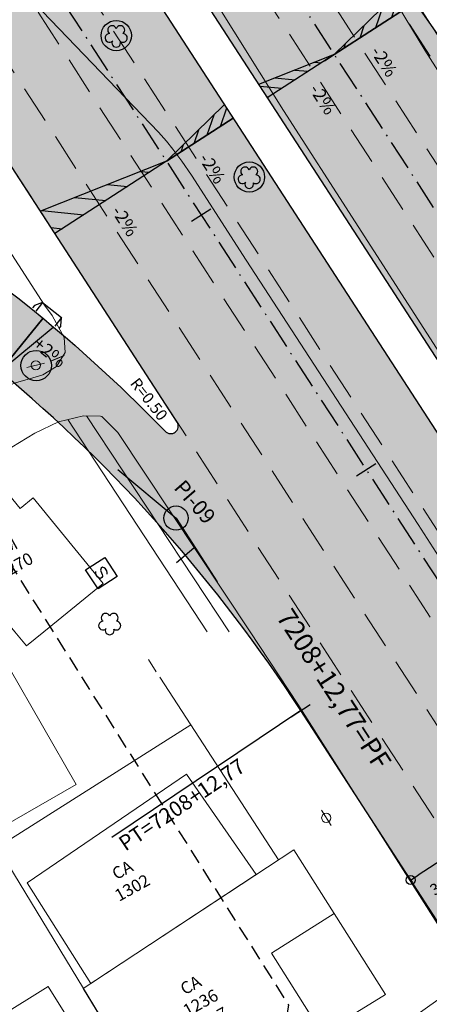
# Model space of a CAD drawing. Units: metres. Extents: x 675189 to 677836, y 7181896 to 7185334.
# Drawn here: x 676246 to 676273, y 7184374 to 7184439 of the extents above; entities that cross this region are included whole.
import ezdxf
from ezdxf.enums import TextEntityAlignment as Align

# ---------------------------------------------------------------- set-up
doc = ezdxf.new("R2010")
doc.units = ezdxf.units.M
doc.header["$PDMODE"] = 1
doc.linetypes.add('DASHED2', pattern=[0.375, 0.25, -0.125])
doc.linetypes.add('LIN3', pattern=[3, 2, -0.5, 0, -0.5])
for name, color, linetype, lineweight in [('L-CALCADA', 44, 'Continuous', 0), ('L-EDIF_ALVENARIA', 2, 'Continuous', 0), ('L-EDIF_MADEIRA', 2, 'Continuous', 0), ('L-EDIFICACAO', 2, 'Continuous', 0), ('L-ILU', 7, 'Continuous', 0), ('L-MURO_ALVENARIA', 252, 'Continuous', 0), ('L-MURO_GRADE', 252, 'Continuous', 0), ('L-VEG', 7, 'Continuous', 0), ('L-VIA_ PAVIMENTADA', 210, 'Continuous', 0), ('P-superelevaocao', 7, 'Continuous', 30), ('PG-FAIXA DE TRAFEGO', 7, 'DASHED2', 0), ('POSTE_CIRCULAR', 7, 'Continuous', 0)]:
    doc.layers.add(name, color=color, linetype=linetype, lineweight=lineweight)
for name, color, linetype in [('L-REM-POS', 2, 'Continuous'), ('L-REM-VEG', 2, 'Continuous'), ('L-SRV', 7, 'Continuous'), ('PG-ALIN PREDIAL PROPOSTO', 164, 'DASHED2'), ('PG-COTA', 1, 'Continuous'), ('PG-EIXO 0', 1, 'LIN3'), ('PG-EIXO 1000', 1, 'LIN3'), ('PG-EST EX 0', 2, 'Continuous'), ('PG-EST EX 1000', 2, 'Continuous'), ('PG-EST EX 7000', 2, 'Continuous'), ('PG-GUIAS-CC-L2.2', 1, 'Continuous'), ('PG-GUIAS-CC-L2.3', 1, 'Continuous'), ('PG-MFIO', 5, 'Continuous'), ('PG-PI EX 7000', 2, 'Continuous'), ('PG-PN EX 7000', 2, 'Continuous'), ('PG-SOLIDOS EX 0', 254, 'Continuous'), ('PG-SOLIDOS EX 1000', 254, 'Continuous'), ('PG-SOLIDOS GUABIROTUBA RAMO 200', 254, 'Continuous')]:
    doc.layers.add(name, color=color, linetype=linetype)
doc.styles.add('ARIAL', font='arial.ttf', dxfattribs={"height": 2})
doc.styles.add('SIMPLEX', font='simplex.shx', dxfattribs={"height": 0.75})
doc.styles.get("Standard").update_dxf_attribs({"font": 'simplex.shx', "height": 0.75})
doc.dimstyles.new('COTAS', dxfattribs={"dimtxt": 0.75, "dimasz": 0.6, "dimexe": 0.18, "dimexo": 0.0625, "dimgap": 1, "dimtad": 2, "dimzin": 0, "dimdsep": 46, "dimtxsty": 'SIMPLEX', "dimblk": 'ORIGIN', "dimcen": 0, "dimclrd": 256, "dimclre": 256, "dimclrt": 2, "dimaunit": 1, "dimadec": 5, "dimazin": 0, "dimtfac": 1, "dimtofl": 0, "dimtmove": 0, "dimatfit": 3, "dimldrblk": 'ORIGIN', "dimfxl": 1, "dimtolj": 1, "dimtzin": 0, "dimarcsym": 1})

# ---------------------------------------------------------------- blocks, each defined once
blk = doc.blocks.new('AeccTickLine')
blk.add_line((0, -0.5), (0, 0.5))
blk = doc.blocks.new('_Origin')
at = {"color": 0, "linetype": 'ByBlock', "lineweight": -2}
blk.add_line((0, 0), (-1, 0), dxfattribs=at)
blk.add_circle((0, 0), 0.5, dxfattribs=at)
blk = doc.blocks.new('*D128')
at = {"layer": 'Defpoints', "color": 0, "transparency": 16777216}
for p in [(676274.786, 7184384.543), (676271.847, 7184382.643), (676272.165, 7184382.15)]:
    blk.add_point(p, dxfattribs=at)
at = {"layer": 'PG-COTA', "lineweight": -2, "transparency": 16777216}
for p, q in [((676274.82, 7184384.491), (676275.202, 7184383.899)), ((676274.601, 7184383.725), (676272.669, 7184382.476)), ((676271.881, 7184382.591), (676272.263, 7184381.999))]:
    blk.add_line(p, q, dxfattribs=at)
at = {"layer": 'PG-COTA', "lineweight": -2, "transparency": 16777216, "xscale": 0.6, "yscale": 0.6, "zscale": 0.6}
for p, rotation in [((676275.105, 7184384.05), 32.87801959887776), ((676272.165, 7184382.15), 212.8780195988778)]:
    blk.add_blockref('_Origin', p, dxfattribs=dict(at, rotation=rotation))
at = {"layer": 'PG-COTA', "color": 2, "transparency": 16777216, "insert": (676274.381, 7184381.945), "char_height": 0.75, "attachment_point": 5, "rotation": 32.87802, "style": 'SIMPLEX'}
blk.add_mtext('\\A1;3.50', dxfattribs=at)
blk = doc.blocks.new('ARVORE')
at = {"color": 0, "linetype": 'Continuous', "lineweight": 30}
for centre, start, end in [((-0.445, -0.167), 87.01336, 319.18492), ((-0.278, 0.351), 18.74976, 233.1301), ((0.267, 0.351), 306.8699, 161.25024), ((0.435, -0.167), 234.92625, 89.00365), ((-0.005, -0.487), 162.8241, 17.1759)]:
    blk.add_arc(centre, 0.287, start, end, dxfattribs=at)
blk = doc.blocks.new('SANEPAR')
at = {"color": 251, "linetype": 'Continuous', "flags": 128}
blk.add_lwpolyline([(-0.75, 0.726), (0.75, 0.726), (0.75, -0.774), (-0.75, -0.774)], close=True, dxfattribs=at)
blk.add_lwpolyline([(0.267, 0.248), (0.182, 0.316), (0.072, 0.35), (-0.088, 0.35), (-0.198, 0.316), (-0.283, 0.248), (-0.283, 0.14), (-0.24, 0.076), (-0.198, 0.042), (-0.122, 0.008), (0.106, -0.024), (0.182, -0.058), (0.224, -0.092), (0.267, -0.156), (0.267, -0.264), (0.182, -0.332), (0.072, -0.366), (-0.088, -0.366), (-0.198, -0.332), (-0.283, -0.264)], dxfattribs=at)
blk = doc.blocks.new('POSTE_CIRCULAR')
at = {"layer": 'POSTE_CIRCULAR'}
blk.add_lwpolyline([(0, 0.6), (0, -0.6)], dxfattribs=at)
blk.add_circle((0, 0), 0.3, dxfattribs=at)
blk = doc.blocks.new('A$C76675E21')
at = {"layer": 'P-superelevaocao'}
h = blk.add_hatch(color=256, dxfattribs=at)
edge = h.paths.add_edge_path()
edge.add_line((-4, 0), (-4, 0.801))
edge.add_line((-4, 0.801), (-0.049, 0.01))
edge.add_ellipse((0, 0), major_axis=(-0.05, 0), ratio=0.8, start_angle=-14.04957, end_angle=0.00366)
edge.add_line((-0.05, 0), (-4, 0))
h.paths.add_polyline_path([(-4.6, 0.921), (-4, 0.801), (-4, 0), (-4.6, 0)])
for p, q in [((0, 0), (-4.6, 0.921)), ((-4.6, 0), (0, 0)), ((0, 0), (-4.6, 0)), ((0, 0), (-4.6, 0))]:
    blk.add_line(p, q, dxfattribs=at)
blk = doc.blocks.new('A$C65B118AD')
at = {"layer": 'P-superelevaocao'}
h = blk.add_hatch(dxfattribs=at)
h.set_pattern_fill('ANSI31', color=256, scale=0.2, angle=179.8418, style=0)
h.set_pattern_definition([(321.494429727, (-5571388.35155, 3670230.2729), (-0.447771402655, -0.360200629396), [])])
edge = h.paths.add_edge_path()
edge.add_line((4, 0), (4, -0.801))
edge.add_line((4, -0.801), (0.049, -0.01))
edge.add_ellipse((0, 0), major_axis=(0.05, 0), ratio=0.8, start_angle=-14.0496, end_angle=0.0037)
edge.add_line((0.05, 0), (4, 0))
h.paths.add_polyline_path([(4.6, -0.921), (4, -0.801), (4, 0), (4.6, 0)])
for q in [(4.6, 0), (4.6, -0.921)]:
    blk.add_line((0, 0), q, dxfattribs=at)
blk = doc.blocks.new('A$C087E7D55')
at = {"layer": 'P-superelevaocao'}
h = blk.add_hatch(dxfattribs=at)
h.set_pattern_fill('ANSI31', color=256, scale=0.2, angle=179.8418, style=0)
h.set_pattern_definition([(218.5055703, (5571388.3494, 3670230.275), (0.44777140287, -0.360200629226), [])])
edge = h.paths.add_edge_path()
edge.add_line((-4, 0), (-4, -0.801))
edge.add_line((-4, -0.801), (-0.049, -0.01))
edge.add_ellipse((0, 0), major_axis=(-0.05, 0), ratio=0.8, start_angle=359.9963, end_angle=374.0496, ccw=False)
edge.add_line((-0.05, 0), (-4, 0))
h.paths.add_polyline_path([(-4.6, -0.921), (-4, -0.801), (-4, 0), (-4.6, 0)])
for p, q in [((-4.6, 0), (0, 0)), ((0, 0), (-4.6, 0)), ((0, 0), (-4.6, 0)), ((0, 0), (-4.6, -0.921))]:
    blk.add_line(p, q, dxfattribs=at)

msp = doc.modelspace()

# ---------------------------------------------------------------- hatches: boundary and pattern name
at = {"layer": 'PG-SOLIDOS EX 0'}
msp.add_hatch(color=256, dxfattribs=at).paths.add_polyline_path([(676244.373, 7184457.291), (676230.538, 7184452.899), (676256.78, 7184412.359, -0.013957), (676256.795, 7184412.336), (676268.432, 7184394.302), (676275.937, 7184376.324), (676286.888, 7184359.405), (676301.503, 7184369.032)])
at = {"layer": 'PG-SOLIDOS EX 1000'}
msp.add_hatch(color=256, dxfattribs=at).paths.add_polyline_path([(676288.72, 7184419.329), (676276.573, 7184434.145, -0.037479), (676276.478, 7184434.261), (676257.414, 7184461.431), (676246.942, 7184458.106), (676303.674, 7184370.463), (676315.366, 7184378.164)])
at = {"layer": 'PG-SOLIDOS GUABIROTUBA RAMO 200'}
for points in [[(676212.418, 7184431.902), (676213.492, 7184427.372), (676214.528, 7184427.332), (676215.905, 7184427.263), (676217.229, 7184427.17), (676218.675, 7184427.028), (676220.288, 7184426.818), (676222.277, 7184426.487), (676223.436, 7184426.255), (676224.551, 7184426.005), (676225.801, 7184425.693), (676227.309, 7184425.27), (676228.638, 7184424.854), (676230.511, 7184424.198), (676231.847, 7184423.679), (676233.053, 7184423.171), (676233.896, 7184422.794), (676235, 7184422.271), (676236.052, 7184421.742), (676237.173, 7184421.143), (676237.858, 7184420.759), (676239.46, 7184419.804), (676241.066, 7184418.762), (676242.26, 7184417.929), (676243.354, 7184417.118), (676244.564, 7184416.166), (676245.944, 7184415.012), (676247.474, 7184413.678), (676248.215, 7184413.012), (676249.593, 7184411.737), (676250.594, 7184410.779), (676251.674, 7184409.716), (676252.839, 7184408.532), (676253.478, 7184407.866), (676256.006, 7184411.731), (676255.547, 7184412.201), (676254.896, 7184412.859), (676253.981, 7184413.763), (676253.235, 7184414.484), (676252.7, 7184414.992), (676252.217, 7184415.445), (676251.188, 7184416.391), (676250.506, 7184417.004), (676249.597, 7184417.804), (676248.596, 7184418.664), (676247.739, 7184419.383), (676246.986, 7184419.994), (676246.556, 7184420.332), (676245.71, 7184420.978), (676244.633, 7184421.764), (676243.944, 7184422.245), (676243.041, 7184422.854), (676242.173, 7184423.414), (676241.159, 7184424.039), (676240.706, 7184424.309), (676239.935, 7184424.754), (676238.405, 7184425.59), (676237.295, 7184426.157), (676236.539, 7184426.525), (676235.71, 7184426.912), (676234.687, 7184427.367), (676234.052, 7184427.637), (676233.03, 7184428.052), (676232.12, 7184428.401), (676231.346, 7184428.683), (676230.284, 7184429.05), (676229.507, 7184429.302), (676228.568, 7184429.59), (676227.495, 7184429.896), (676226.561, 7184430.144), (676225.374, 7184430.434), (676224.388, 7184430.653), (676223.324, 7184430.868), (676222.578, 7184431.006), (676222.007, 7184431.104), (676221.233, 7184431.227), (676220.156, 7184431.38), (676218.907, 7184431.529), (676218.292, 7184431.592), (676217.334, 7184431.676), (676216.415, 7184431.741), (676215.695, 7184431.781), (676215.031, 7184431.814), (676214.348, 7184431.843), (676213.441, 7184431.876), (676212.758, 7184431.894)], [(676256.959, 7184412.082), (676256.867, 7184412.049, -0.656927), (676256.006, 7184411.731), (676253.478, 7184407.866, -0.046378), (676264.933, 7184393.324), (676275.937, 7184376.324), (676268.432, 7184394.302)]]:
    msp.add_hatch(color=256, dxfattribs=at).paths.add_polyline_path(points)

# ---------------------------------------------------------------- linework, layer by layer
at = {"layer": 'L-CALCADA'}
for points in [[(676268.588, 7184444.647), (676269.671, 7184444.509), (676276.096, 7184434.509), (676286.306, 7184418.68), (676295.778, 7184403.776), (676299.163, 7184398.519), (676307.783, 7184385.135), (676309.239, 7184382.971), (676308.056, 7184382.222)], [(676249.609, 7184412.501), (676258.776, 7184398.519)], [(676260.23, 7184398.519), (676250.828, 7184412.744)]]:
    msp.add_lwpolyline(points, dxfattribs=at)
at = {"layer": 'L-EDIFICACAO'}
for points in [[(676246.113, 7184398.519), (676240.922, 7184404.872), (676245.109, 7184408.293), (676246.459, 7184406.641), (676247.322, 7184407.346), (676251.927, 7184401.71), (676248.022, 7184398.519), (676246.877, 7184397.584)], [(676245.416, 7184395.989), (676245.72, 7184396.19), (676250.157, 7184388.454), (676244.439, 7184385.184), (676241.826, 7184389.488), (676240.406, 7184392.276), (676240.802, 7184392.568)], [(676251.113, 7184375.334), (676246.917, 7184381.972), (676257.42, 7184389.14), (676261.999, 7184382.508)], [(676264.479, 7184384.142), (676267.14, 7184379.938), (676263.002, 7184377.319), (676266.349, 7184372.031), (676256.29, 7184365.663), (676250.617, 7184375.007)], [(676241.912, 7184371.163), (676247.285, 7184362.515), (676253.687, 7184366.492), (676248.312, 7184375.14)]]:
    msp.add_lwpolyline(points, close=True, dxfattribs=at)
at = {"layer": 'L-MURO_ALVENARIA'}
msp.add_lwpolyline([(676256.29, 7184365.663), (676241.826, 7184389.488), (676239.689, 7184392.382), (676235.139, 7184398.519), (676233.959, 7184400.112)], dxfattribs=at)
at = {"layer": 'L-MURO_ALVENARIA', "flags": 128}
for points in [[(676254.904, 7184396.679), (676255.421, 7184395.88)], [(676255.658, 7184395.516), (676257.688, 7184392.383), (676244.968, 7184384.312)], [(676257.688, 7184392.383), (676263.462, 7184383.472)], [(676250.617, 7184375.007), (676264.479, 7184384.142), (676267.14, 7184379.938)], [(676266.349, 7184372.031), (676270.517, 7184374.603)]]:
    msp.add_lwpolyline(points, dxfattribs=at)
at = {"layer": 'L-MURO_GRADE', "ltscale": 0.1, "flags": 128}
msp.add_lwpolyline([(676267.14, 7184379.938), (676270.517, 7184374.603)], dxfattribs=at)
at = {"layer": 'L-REM-POS', "color": 1}
msp.add_circle((676247.514, 7184416.067), 1, dxfattribs=at)
at = {"layer": 'L-REM-VEG', "color": 1}
for centre in [(676252.786, 7184437.821), (676261.549, 7184428.498)]:
    msp.add_circle(centre, 1, dxfattribs=at)
at = {"layer": 'L-VIA_ PAVIMENTADA'}
for points in [[(676377.023, 7184501.004), (676356.127, 7184487.62), (676334.182, 7184475.182), (676319.645, 7184469.373), (676306.729, 7184465.21), (676293.204, 7184461.172), (676288.738, 7184459.839), (676274.991, 7184456.786), (676271.816, 7184455.608), (676270.338, 7184454.532), (676269.65, 7184453.569), (676269.178, 7184452.526), (676268.483, 7184449.991), (676268.272, 7184448.763), (676268.138, 7184447.375), (676268.216, 7184446.064), (676268.55, 7184444.729), (676269.162, 7184443.417), (676273.11, 7184436.861), (676284.022, 7184419.766), (676297.542, 7184398.519), (676302.128, 7184391.312), (676312.584, 7184375.276), (676322.513, 7184359.983)], [(676277.2, 7184398.519), (676272.666, 7184405.589), (676261.345, 7184423.013), (676257.745, 7184428.614), (676257.1, 7184429.552), (676256.519, 7184430.339), (676256.095, 7184430.867), (676255.571, 7184431.462), (676247.933, 7184439.417), (676247.052, 7184440.368), (676246.417, 7184441.205), (676242.638, 7184446.711), (676242.419, 7184447.204), (676242.645, 7184447.761), (676242.842, 7184447.881), (676251.747, 7184450.238), (676252.509, 7184450.065), (676253, 7184449.792), (676253.718, 7184449.066), (676254.106, 7184448.417), (676263.808, 7184432.876), (676277.958, 7184410.866)], [(676235.578, 7184439.179), (676236.754, 7184437.688), (676240.762, 7184431.363), (676248.064, 7184420.045), (676248.574, 7184419.376), (676249.362, 7184417.91), (676249.423, 7184416.932), (676248.857, 7184416.013), (676247.957, 7184415.466), (676247.071, 7184415.19), (676246.066, 7184414.913), (676243.747, 7184413.816), (676240.834, 7184412.625), (676238.864, 7184411.286), (676235.448, 7184409.249), (676219.55, 7184399.637), (676217.727, 7184398.519), (676210.338, 7184393.986), (676199.074, 7184386.701)], [(676184.512, 7184371.016), (676198.77, 7184380.06), (676219.05, 7184393.78), (676226.163, 7184398.519), (676236.204, 7184405.209), (676242.327, 7184408.733), (676245.91, 7184410.679), (676247.419, 7184411.605), (676248.994, 7184412.353), (676250.624, 7184412.747), (676251.751, 7184412.73), (676251.833, 7184412.716), (676252.896, 7184411.644), (676261.592, 7184398.519), (676264.75, 7184393.753), (676274.561, 7184378.3), (676275.387, 7184377.164), (676275.674, 7184376.155), (676275.561, 7184375.375), (676274.605, 7184374.592), (676273.966, 7184374.246), (676265.65, 7184368.343)]]:
    msp.add_lwpolyline(points, dxfattribs=at)
at = {"layer": 'PG-ALIN PREDIAL PROPOSTO', "ltscale": 4, "flags": 128}
msp.add_lwpolyline([(676242.168, 7184405.317), (676244.653, 7184404.831), (676264.124, 7184373.908), (676263.745, 7184371.532)], dxfattribs=at)
at = {"layer": 'PG-EIXO 0', "flags": 128}
msp.add_lwpolyline([(675967.5, 7184873.96), (676008.55, 7184810.288), (676169.363, 7184559.253, 0.01324), (676198.834, 7184515.823, -0.012053), (676226.235, 7184475.649), (676331.976, 7184312.294, -0.014913), (676363.146, 7184260.84, 0.013608), (676390.976, 7184214.628), (676490.647, 7184058.875, -0.017003), (676525.509, 7184000.086, 0.017913), (676554.634, 7183951.173), (676825.664, 7183531.018, 0.014145), (676857.506, 7183484.592, -0.014145), (676889.657, 7183437.718), (676933.724, 7183369.403, -0.014145), (676963.173, 7183320.786, 0.014145), (676992.339, 7183272.634), (677107.604, 7183093.948), (677289.433, 7182811.197)], format="xyb", dxfattribs=at)
at = {"layer": 'PG-EIXO 1000'}
msp.add_line((676073.795, 7184735.255), (676505.431, 7184068.438), dxfattribs=at)
at = {"layer": 'PG-FAIXA DE TRAFEGO', "ltscale": 10}
for p, q in [((676509.837, 7184071.294), (676078.202, 7184738.108)), ((676506.899, 7184069.392), (676075.264, 7184736.206)), ((676503.96, 7184067.49), (676072.326, 7184734.304)), ((676333.446, 7184313.245), (676227.704, 7184476.6)), ((676330.507, 7184311.343), (676224.766, 7184474.699)), ((676327.569, 7184309.441), (676221.828, 7184472.797)), ((676324.631, 7184307.539), (676218.89, 7184470.895))]:
    msp.add_line(p, q, dxfattribs=at)
at = {"layer": 'PG-GUIAS-CC-L2.2'}
msp.add_line((676247.401, 7184420.035), (676247.274, 7184419.874), dxfattribs=at)
at = {"layer": 'PG-GUIAS-CC-L2.3'}
for p, q in [((676247.927, 7184420.218), (676247.401, 7184420.035)), ((676247.927, 7184420.218), (676247.488, 7184419.66)), ((676247.927, 7184420.218), (676249.185, 7184419.23)), ((676249.185, 7184419.23), (676248.747, 7184418.672)), ((676249.136, 7184418.681), (676249.005, 7184418.515)), ((676249.136, 7184418.681), (676249.185, 7184419.23))]:
    msp.add_line(p, q, dxfattribs=at)
at = {"layer": 'PG-MFIO', "flags": 128}
for points in [[(675973.895, 7184878.093), (676032.658, 7184787.183, 0.008326), (676051.2, 7184759.519, -0.008164), (676069.388, 7184732.402), (676501.022, 7184065.588), (676571.782, 7183954.958), (677002.671, 7183285.528, -0.25477)], [(676829.697, 7183533.62), (676561.988, 7183948.629, -0.018766), (676531.764, 7183999.582, 0.017856), (676495.069, 7184061.705), (676395.398, 7184217.458, -0.013608), (676367.716, 7184263.425, 0.014913), (676336.384, 7184315.147), (676230.642, 7184478.502, 0.012053), (676203.099, 7184518.885, -0.01324), (676173.783, 7184562.085), (676012.985, 7184813.098)], [(676156.478, 7184423.831, 0.943772), (676156.754, 7184422.359, 0.02894), (676165.337, 7184423.966), (676185.063, 7184428.856, -0.075141), (676216.161, 7184431.756, -0.161198), (676248.011, 7184419.157, -0.026122), (676256.006, 7184411.731, 0.897697), (676256.795, 7184412.336), (676218.89, 7184470.895, 0.012053), (676191.726, 7184510.72, -0.0002), (676191.259, 7184511.371, 0.421622), (676179.934, 7184513.093), (676178.564, 7184512.059)], [(676255.909, 7184463.576), (676276.478, 7184434.261, 0.76764), (676278.292, 7184434.924, -0.249335), (676287.244, 7184456.115, -0.094026), (676301.844, 7184463.995)], [(676445.139, 7184091.492, 0.577352), (676451.512, 7184103.796), (676379.169, 7184216.844), (676264.933, 7184393.324, 0.075141), (676245.125, 7184415.705, 0.161198), (676215.905, 7184427.263, 0.075141), (676186.146, 7184424.488), (676166.42, 7184419.599, -0.032753), (676156.115, 7184417.75, -0.032753)]]:
    msp.add_lwpolyline(points, format="xyb", dxfattribs=at)
at = {"layer": 'PG-PI EX 7000'}
for p, q in [((676252.884, 7184409.218), (676256.72, 7184406.011)), ((676256.72, 7184406.011), (676259.437, 7184401.814))]:
    msp.add_line(p, q, dxfattribs=at)
msp.add_circle((676256.72, 7184406.011), 0.8, dxfattribs=at)
at = {"layer": 'PG-PN EX 7000', "linetype": 'Continuous', "lineweight": -3}
msp.add_line((676264.933, 7184393.324), (676252.485, 7184384.954), dxfattribs=at)

# ---------------------------------------------------------------- block references
at = {"layer": 'L-ILU'}
for p, rotation in [((676247.49, 7184416.089), 283.9999999762379), ((676266.61, 7184386.251), 212.0000000394788)]:
    msp.add_blockref('POSTE_CIRCULAR', p, dxfattribs=dict(at, rotation=rotation))
at = {"layer": 'L-SRV', "rotation": 303.0000000159181}
msp.add_blockref('SANEPAR', (676251.827, 7184402.398), dxfattribs=at)
at = {"layer": 'L-VEG'}
for p in [(676252.787, 7184437.831), (676261.543, 7184428.518), (676252.358, 7184399.092)]:
    msp.add_blockref('ARVORE', p, dxfattribs=at)
at = {"layer": 'P-superelevaocao'}
for name, p, xscale, yscale, zscale, rotation in [('A$C087E7D55', (676267.135, 7184436.573), 1.375982580745527, 1.375982580745527, 1.375982580745527, 212.9153219152059), ('A$C65B118AD', (676267.135, 7184436.573), 1.141304345294283, 1.141304345294283, 1.141304345294283, 212.9153219152059), ('A$C087E7D55', (676256.087, 7184429.532), 1.141304348646391, 1.141304348646391, 1.141304348646391, 212.9151619135404), ('A$C65B118AD', (676256.087, 7184429.532), 1.902207266148763, 1.902207266148763, 1.902207266148763, 212.9151619135404), ('A$C76675E21', (676245.125, 7184415.705), 0.9702000000017119, 0.9702000000017119, 0.9702000000017119, 230.7218806880103)]:
    msp.add_blockref(name, p, dxfattribs=dict(at, xscale=xscale, yscale=yscale, zscale=zscale, rotation=rotation))
at = {"layer": 'PG-EST EX 0', "xscale": 1.5, "yscale": 1.5, "zscale": 1.5, "rotation": 302.915321912221}
for p in [(676258.374, 7184425.999), (676269.242, 7184409.209)]:
    msp.add_blockref('AeccTickLine', p, dxfattribs=at)
at = {"layer": 'PG-EST EX 1000', "xscale": 1.5, "yscale": 1.5, "zscale": 1.5, "rotation": 302.9153219125201}
msp.add_blockref('AeccTickLine', (676267.135, 7184436.573), dxfattribs=at)
at = {"layer": 'PG-EST EX 7000', "xscale": 1.5, "yscale": 1.5, "zscale": 1.5}
for p, rotation in [((676257.328, 7184403.573), 310.2326993732008), ((676264.933, 7184393.324), 302.9153218882303)]:
    msp.add_blockref('AeccTickLine', p, dxfattribs=dict(at, rotation=rotation))

# ---------------------------------------------------------------- texts
at = {"layer": 'L-EDIF_ALVENARIA', "char_height": 0.8, "width": 2.48622, "attachment_point": 5, "rotation": 29, "style": 'ARIAL'}
for s, insert in [('CA 1302', (676253.566, 7184382.139)), ('CA 1236 1237', (676258.386, 7184373.969))]:
    msp.add_mtext(s, dxfattribs=dict(at, insert=insert))
at = {"layer": 'L-EDIF_MADEIRA', "insert": (676245.88, 7184403.35), "char_height": 0.8, "width": 2.48622, "attachment_point": 5, "rotation": 29, "style": 'ARIAL'}
msp.add_mtext('CM 1270', dxfattribs=at)
at = {"layer": 'P-superelevaocao', "char_height": 0.85, "attachment_point": 7}
for s, insert, rotation in [('-2%', (676269.269, 7184436.627), 302.91532), ('-2%', (676265.232, 7184434.138), 302.91532), ('-2%', (676257.958, 7184429.58), 302.91516), ('-2%', (676252.206, 7184426.109), 302.91516), ('+2%', (676247.055, 7184417.154), 320.72188)]:
    msp.add_mtext(s, dxfattribs=dict(at, insert=insert, rotation=rotation))
at = {"layer": 'PG-COTA', "color": 2, "style": 'SIMPLEX'}
msp.add_text('R=0.50', height=0.75, rotation=308.10614, dxfattribs=at).set_placement((676253.659, 7184414.879))
at = {"layer": 'PG-EST EX 7000', "insert": (676266.248, 7184394.176), "char_height": 1.27, "attachment_point": 8, "rotation": 302.91532}
msp.add_mtext('7208+12,77=PF', dxfattribs=at)
at = {"layer": 'PG-PI EX 7000', "style": 'SIMPLEX'}
msp.add_text('PI-09', height=1, rotation=310.89421, dxfattribs=at).set_placement((676257.871, 7184406.993), align=Align.MIDDLE)
at = {"layer": 'PG-PN EX 7000', "linetype": 'Continuous', "lineweight": -3, "insert": (676253.56, 7184383.763), "char_height": 1, "attachment_point": 7, "rotation": 33.9177}
msp.add_mtext('PT=7208+12,77', dxfattribs=at)

# ---------------------------------------------------------------- dimensions: what is measured, and where the dimension line sits
at = {"layer": 'PG-COTA'}
dim = msp.add_linear_dim(base=(676272.165, 7184382.15), p1=(676274.786, 7184384.543), p2=(676271.847, 7184382.643), angle=212.87802, dimstyle='COTAS', dxfattribs=at)
dim.commit()
dim.dimension.update_dxf_attribs({"geometry": '*D128', "text_midpoint": (676273.635, 7184383.1), "dimtype": 161})

doc.saveas('drawing.dxf')
